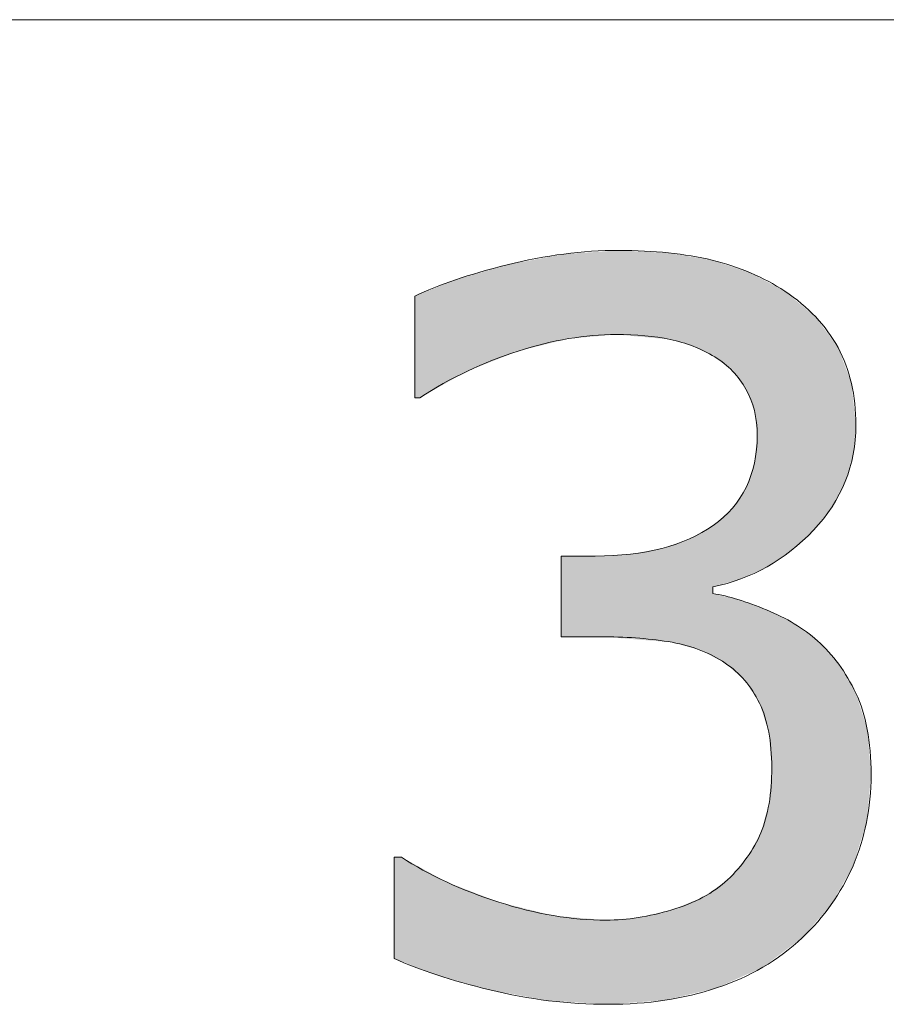
# Model space of a CAD drawing. Units: inches. Extents: x 5 to 63, y 5 to 46.8.
# Drawn here: x 38.8 to 40.3, y 39.2 to 41 of the extents above; entities that cross this region are included whole.
import ezdxf

# ---------------------------------------------------------------- set-up
doc = ezdxf.new("R2010")
doc.units = ezdxf.units.IN
doc.header["$MEASUREMENT"] = 0
doc.layers.add('UKUR', color=7, linetype='Continuous', lineweight=13)

# ---------------------------------------------------------------- blocks, each defined once
blk = doc.blocks.new('block 133')
at = {"layer": 'UKUR', "color": 7, "lineweight": 9}
blk.add_lwpolyline([(51.0484, 40.9703), (31.8568, 40.9703)], dxfattribs=at)
blk = doc.blocks.new('*U444')
at = {"layer": 'UKUR', "color": 7}
for points in [[(39.748, 40.4047), (39.7395, 40.5548), (39.748, 40.5553)], [(39.7953, 40.4088), (39.748, 40.5553), (39.7953, 40.5584)], [(39.8126, 40.4103), (39.7953, 40.5584), (39.8126, 40.5596)], [(39.815, 40.4105), (39.8126, 40.5596), (39.815, 40.5597)], [(39.8184, 40.4108), (39.815, 40.5597), (39.8184, 40.56)], [(39.8322, 40.412), (39.8184, 40.56), (39.8322, 40.5609)], [(39.8367, 40.4116), (39.8322, 40.5609), (39.8367, 40.5612)], [(39.8322, 40.412), (39.8322, 40.5609), (39.8367, 40.4116)], [(39.8367, 40.4116), (39.8367, 40.5612), (39.8575, 40.4097)], [(39.8575, 40.4097), (39.8575, 40.5602), (39.8713, 40.4085)], [(39.8713, 40.4085), (39.8713, 40.5595), (39.9131, 40.4047)], [(39.9131, 40.4047), (39.9131, 40.5574), (39.9186, 40.4042)], [(39.9186, 40.4042), (39.9186, 40.5571), (39.9251, 40.4037)], [(39.9251, 40.4037), (39.9251, 40.5568), (39.928, 40.4034)], [(39.928, 40.4034), (39.928, 40.5563), (39.9307, 40.4026)], [(39.9307, 40.4026), (39.9307, 40.5559), (39.9314, 40.4024)], [(39.9314, 40.4024), (39.9314, 40.5558), (39.9621, 40.3933)], [(39.6586, 40.3827), (39.6389, 40.5357), (39.6586, 40.5394)], [(39.7126, 40.396), (39.6586, 40.5394), (39.7126, 40.5497)], [(39.7212, 40.3981), (39.7126, 40.5497), (39.7212, 40.5513)], [(39.735, 40.4015), (39.7212, 40.5513), (39.735, 40.5539)], [(39.7395, 40.4026), (39.735, 40.5539), (39.7395, 40.5548)], [(39.9621, 40.3933), (39.9621, 40.5507), (39.9689, 40.3912)], [(39.9689, 40.3912), (39.9689, 40.5495), (39.9826, 40.3845)], [(39.9826, 40.3845), (39.9826, 40.5473), (39.986, 40.3828)], [(39.986, 40.3828), (39.986, 40.5467), (40.0024, 40.3748)], [(40.0024, 40.3748), (40.0024, 40.544), (40.0038, 40.3741)], [(40.0038, 40.3741), (40.0038, 40.5435), (40.0044, 40.3737)], [(40.0044, 40.3737), (40.0044, 40.5433), (40.0072, 40.3724)], [(40.0072, 40.3724), (40.0072, 40.5424), (40.0103, 40.3699)], [(40.0103, 40.3699), (40.0103, 40.5413), (40.0255, 40.3576)], [(39.6083, 40.3629), (39.5687, 40.5153), (39.6083, 40.5268)], [(39.6241, 40.3692), (39.6083, 40.5268), (39.6241, 40.5314)], [(39.6389, 40.375), (39.6241, 40.5314), (39.6389, 40.5357)], [(40.0255, 40.3576), (40.0255, 40.5363), (40.0299, 40.354)], [(40.0299, 40.354), (40.0299, 40.5348), (40.0384, 40.3472)], [(40.0384, 40.3472), (40.0384, 40.532), (40.0388, 40.3469)], [(40.0388, 40.3469), (40.0388, 40.5319), (40.0482, 40.3342)], [(40.0482, 40.3342), (40.0482, 40.5288), (40.0534, 40.3272)], [(40.0534, 40.3272), (40.0534, 40.527), (40.0601, 40.3182)], [(40.0601, 40.3182), (40.0601, 40.5248), (40.0623, 40.3152)], [(40.0623, 40.3152), (40.0623, 40.5241), (40.0628, 40.3141)], [(40.0628, 40.3141), (40.0628, 40.5239), (40.0644, 40.3099)], [(40.0644, 40.3099), (40.0644, 40.5234), (40.0703, 40.2951)], [(40.0703, 40.2951), (40.0703, 40.5214), (40.0774, 40.2772)], [(39.5314, 40.3264), (39.5142, 40.4958), (39.5314, 40.5027)], [(39.5472, 40.3353), (39.5314, 40.5027), (39.5472, 40.5091)], [(39.5687, 40.3473), (39.5472, 40.5091), (39.5687, 40.5153)], [(40.0774, 40.2772), (40.0774, 40.5177), (40.0774, 40.2767)], [(40.0774, 40.2767), (40.0774, 40.5176), (40.0823, 40.2335)], [(39.5142, 40.3168), (39.4842, 40.4837), (39.5142, 40.4958)], [(39.4842, 40.3), (39.4756, 40.4802), (39.4842, 40.4837)], [(40.0823, 39.9922), (40.0774, 40.1842), (40.0823, 40.2335)], [(40.0774, 39.9899), (40.0703, 40.1633), (40.0774, 40.184)], [(40.0774, 39.9899), (40.0774, 40.184), (40.0774, 40.1842)], [(40.0703, 39.9866), (40.0644, 40.146), (40.0703, 40.1633)], [(40.0601, 39.9819), (40.0534, 40.127), (40.0601, 40.137)], [(40.0623, 39.983), (40.0601, 40.137), (40.0623, 40.1404)], [(40.0628, 39.9832), (40.0623, 40.1404), (40.0628, 40.1411)], [(40.0644, 39.9839), (40.0628, 40.1411), (40.0644, 40.146)], [(40.0482, 39.9774), (40.0388, 40.1048), (40.0482, 40.1191)], [(40.0534, 39.9788), (40.0482, 40.1191), (40.0534, 40.127)], [(40.0384, 39.9746), (40.0299, 40.0966), (40.0384, 40.1042)], [(40.0388, 39.9747), (40.0384, 40.1042), (40.0388, 40.1048)], [(40.0255, 39.971), (40.0103, 40.079), (40.0255, 40.0926)], [(40.0299, 39.9722), (40.0255, 40.0926), (40.0299, 40.0966)], [(40.0024, 39.8416), (39.986, 40.0633), (40.0024, 40.0725)], [(40.0038, 39.8409), (40.0024, 40.0725), (40.0038, 40.0733)], [(40.0024, 39.8416), (40.0024, 40.0725), (40.0038, 39.8409)], [(40.0044, 39.965), (40.0038, 40.0733), (40.0044, 40.0737)], [(40.0072, 39.9658), (40.0044, 40.0737), (40.0072, 40.0762)], [(40.0103, 39.9667), (40.0072, 40.0762), (40.0103, 40.079)], [(39.9621, 39.8577), (39.9314, 40.0391), (39.9621, 40.0498)], [(39.9689, 39.8558), (39.9621, 40.0498), (39.9689, 40.0536)], [(39.9621, 39.8577), (39.9621, 40.0498), (39.9689, 39.8558)], [(39.9826, 39.852), (39.9689, 40.0536), (39.9826, 40.0613)], [(39.9689, 39.8558), (39.9689, 40.0536), (39.9826, 39.852)], [(39.986, 39.8502), (39.9826, 40.0613), (39.986, 40.0633)], [(39.9826, 39.852), (39.9826, 40.0613), (39.986, 39.8502)], [(39.986, 39.8502), (39.986, 40.0633), (40.0024, 39.8416)], [(39.9131, 39.8678), (39.8713, 40.0252), (39.9131, 40.0328)], [(39.9186, 39.8673), (39.9131, 40.0328), (39.9186, 40.0347)], [(39.9131, 39.8678), (39.9131, 40.0328), (39.9186, 39.8673)], [(39.9251, 39.8668), (39.9186, 40.0347), (39.9251, 40.037)], [(39.9186, 39.8673), (39.9186, 40.0347), (39.9251, 39.8668)], [(39.928, 39.8666), (39.9251, 40.037), (39.928, 40.038)], [(39.9251, 39.8668), (39.9251, 40.037), (39.928, 39.8666)], [(39.9307, 39.8664), (39.928, 40.038), (39.9307, 40.0389)], [(39.928, 39.8666), (39.928, 40.038), (39.9307, 39.8664)], [(39.9314, 39.8663), (39.9307, 40.0389), (39.9314, 40.0391)], [(39.9307, 39.8664), (39.9307, 40.0389), (39.9314, 39.8663)], [(39.9314, 39.8663), (39.9314, 40.0391), (39.9621, 39.8577)], [(39.8126, 39.8759), (39.7953, 40.0193), (39.8126, 40.0202)], [(39.815, 39.8758), (39.8126, 40.0202), (39.815, 40.0203)], [(39.8126, 39.8759), (39.8126, 40.0202), (39.815, 39.8758)], [(39.8184, 39.8755), (39.815, 40.0203), (39.8184, 40.0205)], [(39.815, 39.8758), (39.815, 40.0203), (39.8184, 39.8755)], [(39.8322, 39.8744), (39.8184, 40.0205), (39.8322, 40.0213)], [(39.8184, 39.8755), (39.8184, 40.0205), (39.8322, 39.8744)], [(39.8367, 39.874), (39.8322, 40.0213), (39.8367, 40.0215)], [(39.8322, 39.8744), (39.8322, 40.0213), (39.8367, 39.874)], [(39.8575, 39.8723), (39.8367, 40.0215), (39.8575, 40.0226)], [(39.8367, 39.874), (39.8367, 40.0215), (39.8575, 39.8723)], [(39.8713, 39.8712), (39.8575, 40.0226), (39.8713, 40.0252)], [(39.8575, 39.8723), (39.8575, 40.0226), (39.8713, 39.8712)], [(39.8713, 39.8712), (39.8713, 40.0252), (39.9131, 39.8678)], [(40.0038, 39.8409), (40.0038, 39.9528), (40.0044, 39.8405)], [(40.0044, 39.8405), (40.0044, 39.9526), (40.0072, 39.839)], [(40.0072, 39.839), (40.0072, 39.952), (40.0103, 39.8374)], [(40.0103, 39.8374), (40.0103, 39.9512), (40.0255, 39.8294)], [(40.0255, 39.8294), (40.0255, 39.9476), (40.0299, 39.8255)], [(40.0299, 39.8255), (40.0299, 39.9465), (40.0384, 39.818)], [(40.0384, 39.818), (40.0384, 39.9445), (40.0388, 39.8176)], [(40.0388, 39.8176), (40.0388, 39.9444), (40.0482, 39.8093)], [(40.0482, 39.8093), (40.0482, 39.9422), (40.0534, 39.8046)], [(40.0534, 39.8046), (40.0534, 39.9403), (40.0601, 39.7987)], [(40.0601, 39.7987), (40.0601, 39.9379), (40.0623, 39.7953)], [(40.0623, 39.7953), (40.0623, 39.9371), (40.0628, 39.7947)], [(40.0628, 39.7947), (40.0628, 39.9369), (40.0644, 39.7921)], [(40.0644, 39.7921), (40.0644, 39.9363), (40.0703, 39.7831)], [(40.0703, 39.7831), (40.0703, 39.9342), (40.0774, 39.7724)], [(40.0774, 39.7724), (40.0774, 39.9316), (40.0774, 39.7723)], [(40.0774, 39.7723), (40.0774, 39.9316), (40.0823, 39.7648)], [(40.0823, 39.7648), (40.0823, 39.9298), (40.0864, 39.7585)], [(40.0864, 39.7585), (40.0864, 39.9283), (40.0889, 39.7509)], [(40.0889, 39.7509), (40.0889, 39.9275), (40.0921, 39.7407)], [(40.0921, 39.7407), (40.0921, 39.9263), (40.0988, 39.7195)], [(40.0988, 39.7195), (40.0988, 39.9238), (40.0997, 39.7169)], [(40.0997, 39.7169), (40.0997, 39.9234), (40.1027, 39.7073)], [(40.1027, 39.7073), (40.1027, 39.9219), (40.1033, 39.7008)], [(40.1033, 39.7008), (40.1033, 39.9216), (40.1081, 39.6444)], [(40.1081, 39.3022), (40.1033, 39.5805), (40.1081, 39.6444)], [(40.1027, 39.2981), (40.0997, 39.5675), (40.1027, 39.5785)], [(40.1033, 39.2985), (40.1027, 39.5785), (40.1033, 39.5805)], [(40.0988, 39.2952), (40.0921, 39.5403), (40.0988, 39.5646)], [(40.0997, 39.2958), (40.0988, 39.5646), (40.0997, 39.5675)], [(40.0889, 39.2887), (40.0864, 39.5244), (40.0889, 39.5287)], [(40.0921, 39.2902), (40.0889, 39.5287), (40.0921, 39.5403)], [(40.0774, 39.2835), (40.0703, 39.4955), (40.0774, 39.5081)], [(40.0823, 39.2858), (40.0774, 39.5082), (40.0823, 39.517)], [(40.0774, 39.2836), (40.0774, 39.5081), (40.0774, 39.5082)], [(40.0864, 39.2876), (40.0823, 39.517), (40.0864, 39.5244)], [(40.0703, 39.2804), (40.0644, 39.4851), (40.0703, 39.4955)], [(39.4388, 39.3058), (39.4388, 39.4856), (39.4515, 39.3009)], [(39.4515, 39.3009), (39.4515, 39.4856), (39.4756, 39.2915)], [(40.0601, 39.2758), (40.0534, 39.4724), (40.0601, 39.48)], [(40.0623, 39.2768), (40.0601, 39.48), (40.0623, 39.4826)], [(40.0628, 39.277), (40.0623, 39.4826), (40.0628, 39.4831)], [(40.0644, 39.2777), (40.0628, 39.4831), (40.0644, 39.4851)], [(39.4756, 39.2915), (39.4756, 39.4723), (39.4842, 39.2882)], [(39.4842, 39.2882), (39.4842, 39.4675), (39.5142, 39.2766)], [(40.0388, 39.2662), (40.0384, 39.4551), (40.0388, 39.4555)], [(40.0482, 39.2704), (40.0388, 39.4555), (40.0482, 39.4663)], [(40.0534, 39.2728), (40.0482, 39.4663), (40.0534, 39.4724)], [(39.5142, 39.2766), (39.5142, 39.451), (39.5314, 39.2717)], [(39.5314, 39.2717), (39.5314, 39.4415), (39.5472, 39.2673)], [(40.0255, 39.2602), (40.0103, 39.4314), (40.0255, 39.4421)], [(40.0299, 39.2622), (40.0255, 39.4421), (40.0299, 39.4453)], [(40.0384, 39.266), (40.0299, 39.4453), (40.0384, 39.4551)], [(39.5472, 39.2673), (39.5472, 39.4354), (39.5687, 39.2612)], [(39.5687, 39.2612), (39.5687, 39.4271), (39.6083, 39.25)], [(40.0024, 39.2515), (39.986, 39.4142), (40.0024, 39.4258)], [(40.0038, 39.2519), (40.0024, 39.4258), (40.0038, 39.4268)], [(40.0044, 39.252), (40.0038, 39.4268), (40.0044, 39.4273)], [(40.0072, 39.2527), (40.0044, 39.4273), (40.0072, 39.4292)], [(40.0103, 39.2534), (40.0072, 39.4292), (40.0103, 39.4314)], [(39.6083, 39.25), (39.6083, 39.4118), (39.6241, 39.2471)], [(39.6241, 39.2471), (39.6241, 39.4057), (39.6389, 39.2444)], [(39.9621, 39.242), (39.9314, 39.3922), (39.9621, 39.4046)], [(39.9689, 39.2436), (39.9621, 39.4046), (39.9689, 39.4073)], [(39.9826, 39.2469), (39.9689, 39.4073), (39.9826, 39.4128)], [(39.986, 39.2477), (39.9826, 39.4128), (39.986, 39.4142)], [(39.6389, 39.2444), (39.6389, 39.402), (39.6586, 39.2408)], [(39.6586, 39.2408), (39.6586, 39.3972), (39.7126, 39.2309)], [(39.9131, 39.2313), (39.8713, 39.3783), (39.9131, 39.3879)], [(39.9186, 39.2317), (39.9131, 39.3879), (39.9186, 39.3891)], [(39.9251, 39.2332), (39.9186, 39.3891), (39.9251, 39.3906)], [(39.928, 39.2339), (39.9251, 39.3906), (39.928, 39.3913)], [(39.9307, 39.2346), (39.928, 39.3913), (39.9307, 39.3919)], [(39.9314, 39.2347), (39.9307, 39.3919), (39.9314, 39.3922)], [(39.7126, 39.2309), (39.7126, 39.3838), (39.7212, 39.2304)], [(39.7212, 39.2304), (39.7212, 39.3817), (39.735, 39.2295)], [(39.735, 39.2295), (39.735, 39.3805), (39.7395, 39.2293)], [(39.7395, 39.2293), (39.7395, 39.3801), (39.748, 39.2287)], [(39.748, 39.2287), (39.748, 39.3794), (39.7953, 39.2259)], [(39.7953, 39.2259), (39.7953, 39.3753), (39.8126, 39.2248)], [(39.8126, 39.2248), (39.8126, 39.3739), (39.815, 39.2247)], [(39.8184, 39.2245), (39.815, 39.3737), (39.8184, 39.3739)], [(39.815, 39.2247), (39.815, 39.3737), (39.8184, 39.2245)], [(39.8322, 39.2255), (39.8184, 39.3739), (39.8322, 39.3751)], [(39.8367, 39.2258), (39.8322, 39.3751), (39.8367, 39.3754)], [(39.8575, 39.2273), (39.8367, 39.3754), (39.8575, 39.3771)], [(39.8713, 39.2283), (39.8575, 39.3771), (39.8713, 39.3783)]]:
    blk.add_solid(points, dxfattribs=at)
at = {"layer": 'UKUR', "color": 7, "extrusion": (0, 0, -1)}
for points in [[(-39.748, 40.4047), (-39.748, 40.5553), (-39.7953, 40.4088)], [(-39.7953, 40.4088), (-39.7953, 40.5584), (-39.8126, 40.4103)], [(-39.8126, 40.4103), (-39.8126, 40.5596), (-39.815, 40.4105)], [(-39.815, 40.4105), (-39.815, 40.5597), (-39.8184, 40.4108)], [(-39.8184, 40.4108), (-39.8184, 40.56), (-39.8322, 40.412)], [(-39.8575, 40.4097), (-39.8367, 40.5612), (-39.8575, 40.5602)], [(-39.8713, 40.4085), (-39.8575, 40.5602), (-39.8713, 40.5595)], [(-39.9131, 40.4047), (-39.8713, 40.5595), (-39.9131, 40.5574)], [(-39.9186, 40.4042), (-39.9131, 40.5574), (-39.9186, 40.5571)], [(-39.9251, 40.4037), (-39.9186, 40.5571), (-39.9251, 40.5568)], [(-39.928, 40.4034), (-39.9251, 40.5568), (-39.928, 40.5563)], [(-39.9307, 40.4026), (-39.928, 40.5563), (-39.9307, 40.5559)], [(-39.9314, 40.4024), (-39.9307, 40.5559), (-39.9314, 40.5558)], [(-39.9621, 40.3933), (-39.9314, 40.5558), (-39.9621, 40.5507)], [(-39.6586, 40.3827), (-39.6586, 40.5394), (-39.7126, 40.396)], [(-39.7126, 40.396), (-39.7126, 40.5497), (-39.7212, 40.3981)], [(-39.7212, 40.3981), (-39.7212, 40.5513), (-39.735, 40.4015)], [(-39.735, 40.4015), (-39.735, 40.5539), (-39.7395, 40.4026)], [(-39.7395, 40.4026), (-39.7395, 40.5548), (-39.748, 40.4047)], [(-39.9689, 40.3912), (-39.9621, 40.5507), (-39.9689, 40.5495)], [(-39.9826, 40.3845), (-39.9689, 40.5495), (-39.9826, 40.5473)], [(-39.986, 40.3828), (-39.9826, 40.5473), (-39.986, 40.5467)], [(-40.0024, 40.3748), (-39.986, 40.5467), (-40.0024, 40.544)], [(-40.0038, 40.3741), (-40.0024, 40.544), (-40.0038, 40.5435)], [(-40.0044, 40.3737), (-40.0038, 40.5435), (-40.0044, 40.5433)], [(-40.0072, 40.3724), (-40.0044, 40.5433), (-40.0072, 40.5424)], [(-40.0103, 40.3699), (-40.0072, 40.5424), (-40.0103, 40.5413)], [(-40.0255, 40.3576), (-40.0103, 40.5413), (-40.0255, 40.5363)], [(-39.6083, 40.3629), (-39.6083, 40.5268), (-39.6241, 40.3692)], [(-39.6241, 40.3692), (-39.6241, 40.5314), (-39.6389, 40.375)], [(-39.6389, 40.375), (-39.6389, 40.5357), (-39.6586, 40.3827)], [(-40.0299, 40.354), (-40.0255, 40.5363), (-40.0299, 40.5348)], [(-40.0384, 40.3472), (-40.0299, 40.5348), (-40.0384, 40.532)], [(-40.0388, 40.3469), (-40.0384, 40.532), (-40.0388, 40.5319)], [(-40.0482, 40.3342), (-40.0388, 40.5319), (-40.0482, 40.5288)], [(-40.0534, 40.3272), (-40.0482, 40.5288), (-40.0534, 40.527)], [(-40.0601, 40.3182), (-40.0534, 40.527), (-40.0601, 40.5248)], [(-40.0623, 40.3152), (-40.0601, 40.5248), (-40.0623, 40.5241)], [(-40.0628, 40.3141), (-40.0623, 40.5241), (-40.0628, 40.5239)], [(-40.0644, 40.3099), (-40.0628, 40.5239), (-40.0644, 40.5234)], [(-40.0703, 40.2951), (-40.0644, 40.5234), (-40.0703, 40.5214)], [(-40.0774, 40.2772), (-40.0703, 40.5214), (-40.0774, 40.5177)], [(-39.5314, 40.3264), (-39.5314, 40.5027), (-39.5472, 40.3353)], [(-39.5472, 40.3353), (-39.5472, 40.5091), (-39.5687, 40.3473)], [(-39.5687, 40.3473), (-39.5687, 40.5153), (-39.6083, 40.3629)], [(-40.0774, 40.2767), (-40.0774, 40.5177), (-40.0774, 40.5176)], [(-40.0823, 40.2335), (-40.0774, 40.5176), (-40.0823, 40.515)], [(-40.0823, 39.9922), (-40.0823, 40.515), (-40.0864, 39.9941)], [(-40.0864, 39.9941), (-40.0823, 40.515), (-40.0864, 40.5128)], [(-40.0864, 39.9941), (-40.0864, 40.5128), (-40.0889, 39.9952)], [(-40.0889, 39.9952), (-40.0864, 40.5128), (-40.0889, 40.5115)], [(-40.0889, 39.9952), (-40.0889, 40.5115), (-40.0921, 39.9967)], [(-40.0921, 39.9967), (-40.0889, 40.5115), (-40.0921, 40.5098)], [(-40.0921, 39.9967), (-40.0921, 40.5098), (-40.0988, 39.9999)], [(-40.0988, 39.9999), (-40.0921, 40.5098), (-40.0988, 40.5062)], [(-40.0988, 39.9999), (-40.0988, 40.5062), (-40.0997, 40.0002)], [(-40.0997, 40.0002), (-40.0988, 40.5062), (-40.0997, 40.5057)], [(-40.0997, 40.0002), (-40.0997, 40.5057), (-40.1027, 40.0023)], [(-40.1027, 40.0023), (-40.0997, 40.5057), (-40.1027, 40.5041)], [(-40.1027, 40.0023), (-40.1027, 40.5041), (-40.1033, 40.0027)], [(-40.1033, 40.0027), (-40.1027, 40.5041), (-40.1033, 40.5038)], [(-40.1033, 40.0027), (-40.1033, 40.5038), (-40.1081, 40.0059)], [(-40.1081, 40.0059), (-40.1033, 40.5038), (-40.1081, 40.5012)], [(-39.5142, 40.3168), (-39.5142, 40.4958), (-39.5314, 40.3264)], [(-40.1081, 40.0059), (-40.1081, 40.5012), (-40.1312, 40.0214)], [(-40.1312, 40.0214), (-40.1081, 40.5012), (-40.1312, 40.4888)], [(-40.1312, 40.0214), (-40.1312, 40.4888), (-40.1425, 40.029)], [(-40.1425, 40.029), (-40.1312, 40.4888), (-40.1425, 40.4794)], [(-39.4756, 40.3), (-39.4756, 40.4802), (-39.4842, 40.3)], [(-39.4842, 40.3), (-39.4842, 40.4837), (-39.5142, 40.3168)], [(-40.1425, 40.029), (-40.1425, 40.4794), (-40.148, 40.034)], [(-40.148, 40.034), (-40.1425, 40.4794), (-40.148, 40.4748)], [(-40.148, 40.034), (-40.148, 40.4748), (-40.1622, 40.0471)], [(-40.1622, 40.0471), (-40.148, 40.4748), (-40.1622, 40.4629)], [(-40.1622, 40.0471), (-40.1622, 40.4629), (-40.1819, 40.0651)], [(-40.1819, 40.0651), (-40.1622, 40.4629), (-40.1819, 40.4465)], [(-40.1819, 40.0651), (-40.1819, 40.4465), (-40.1859, 40.0702)], [(-40.1859, 40.0702), (-40.1819, 40.4465), (-40.1859, 40.4431)], [(-40.1859, 40.0702), (-40.1859, 40.4431), (-40.1891, 40.0742)], [(-40.1891, 40.0742), (-40.1859, 40.4431), (-40.1891, 40.4388)], [(-40.1891, 40.0742), (-40.1891, 40.4388), (-40.2137, 40.1052)], [(-40.2137, 40.1052), (-40.1891, 40.4388), (-40.2137, 40.4053)], [(-40.2137, 40.1052), (-40.2137, 40.4053), (-40.2149, 40.1068)], [(-40.2149, 40.1068), (-40.2137, 40.4053), (-40.2149, 40.4036)], [(-40.2149, 40.1068), (-40.2149, 40.4036), (-40.2256, 40.1273)], [(-40.2256, 40.1273), (-40.2149, 40.4036), (-40.2256, 40.3889)], [(-40.2256, 40.1273), (-40.2256, 40.3889), (-40.2268, 40.1295)], [(-40.2268, 40.1295), (-40.2256, 40.3889), (-40.2268, 40.3857)], [(-40.2268, 40.1295), (-40.2268, 40.3857), (-40.2385, 40.1517)], [(-40.2385, 40.1517), (-40.2268, 40.3857), (-40.2385, 40.3545)], [(-40.2385, 40.1517), (-40.2385, 40.3545), (-40.2494, 40.1889)], [(-40.2494, 40.1889), (-40.2385, 40.3545), (-40.2494, 40.3253)], [(-40.2494, 40.1889), (-40.2494, 40.3253), (-40.2522, 40.1985)], [(-40.2522, 40.1985), (-40.2494, 40.3253), (-40.2522, 40.2995)], [(-40.2522, 40.1985), (-40.2522, 40.2995), (-40.2526, 40.2001)], [(-40.2526, 40.2001), (-40.2522, 40.2995), (-40.2526, 40.2953)], [(-40.2526, 40.2001), (-40.2526, 40.2953), (-40.2573, 40.2518)], [(-40.0774, 39.9899), (-40.0774, 40.1842), (-40.0823, 39.9922)], [(-40.0774, 39.9899), (-40.0774, 40.184), (-40.0774, 39.9899)], [(-40.0703, 39.9866), (-40.0703, 40.1633), (-40.0774, 39.9899)], [(-40.0601, 39.9819), (-40.0601, 40.137), (-40.0623, 39.983)], [(-40.0623, 39.983), (-40.0623, 40.1404), (-40.0628, 39.9832)], [(-40.0628, 39.9832), (-40.0628, 40.1411), (-40.0644, 39.9839)], [(-40.0644, 39.9839), (-40.0644, 40.146), (-40.0703, 39.9866)], [(-40.0482, 39.9774), (-40.0482, 40.1191), (-40.0534, 39.9788)], [(-40.0534, 39.9788), (-40.0534, 40.127), (-40.0601, 39.9819)], [(-40.0384, 39.9746), (-40.0384, 40.1042), (-40.0388, 39.9747)], [(-40.0388, 39.9747), (-40.0388, 40.1048), (-40.0482, 39.9774)], [(-40.0255, 39.971), (-40.0255, 40.0926), (-40.0299, 39.9722)], [(-40.0299, 39.9722), (-40.0299, 40.0966), (-40.0384, 39.9746)], [(-40.0038, 39.9648), (-40.0038, 40.0733), (-40.0044, 39.965)], [(-40.0044, 39.965), (-40.0044, 40.0737), (-40.0072, 39.9658)], [(-40.0072, 39.9658), (-40.0072, 40.0762), (-40.0103, 39.9667)], [(-40.0103, 39.9667), (-40.0103, 40.079), (-40.0255, 39.971)], [(-39.735, 39.8759), (-39.735, 40.0193), (-39.7395, 39.8759)], [(-39.7395, 39.8759), (-39.735, 40.0193), (-39.7395, 40.0193)], [(-39.7395, 39.8759), (-39.7395, 40.0193), (-39.748, 39.8759)], [(-39.748, 39.8759), (-39.7395, 40.0193), (-39.748, 40.0193)], [(-39.748, 39.8759), (-39.748, 40.0193), (-39.7953, 39.8759)], [(-39.7953, 39.8759), (-39.748, 40.0193), (-39.7953, 40.0193)], [(-39.7953, 39.8759), (-39.7953, 40.0193), (-39.8126, 39.8759)], [(-40.0044, 39.8405), (-40.0038, 39.9528), (-40.0044, 39.9526)], [(-40.0072, 39.839), (-40.0044, 39.9526), (-40.0072, 39.952)], [(-40.0103, 39.8374), (-40.0072, 39.952), (-40.0103, 39.9512)], [(-40.0255, 39.8294), (-40.0103, 39.9512), (-40.0255, 39.9476)], [(-40.0299, 39.8255), (-40.0255, 39.9476), (-40.0299, 39.9465)], [(-40.0384, 39.818), (-40.0299, 39.9465), (-40.0384, 39.9445)], [(-40.0388, 39.8176), (-40.0384, 39.9445), (-40.0388, 39.9444)], [(-40.0482, 39.8093), (-40.0388, 39.9444), (-40.0482, 39.9422)], [(-40.0534, 39.8046), (-40.0482, 39.9422), (-40.0534, 39.9403)], [(-40.0601, 39.7987), (-40.0534, 39.9403), (-40.0601, 39.9379)], [(-40.0623, 39.7953), (-40.0601, 39.9379), (-40.0623, 39.9371)], [(-40.0628, 39.7947), (-40.0623, 39.9371), (-40.0628, 39.9369)], [(-40.0644, 39.7921), (-40.0628, 39.9369), (-40.0644, 39.9363)], [(-40.0703, 39.7831), (-40.0644, 39.9363), (-40.0703, 39.9342)], [(-40.0774, 39.7724), (-40.0703, 39.9342), (-40.0774, 39.9316)], [(-40.0774, 39.7723), (-40.0774, 39.9316), (-40.0774, 39.9316)], [(-40.0823, 39.7648), (-40.0774, 39.9316), (-40.0823, 39.9298)], [(-40.0864, 39.7585), (-40.0823, 39.9298), (-40.0864, 39.9283)], [(-40.0889, 39.7509), (-40.0864, 39.9283), (-40.0889, 39.9275)], [(-40.0921, 39.7407), (-40.0889, 39.9275), (-40.0921, 39.9263)], [(-40.0988, 39.7195), (-40.0921, 39.9263), (-40.0988, 39.9238)], [(-40.0997, 39.7169), (-40.0988, 39.9238), (-40.0997, 39.9234)], [(-40.1027, 39.7073), (-40.0997, 39.9234), (-40.1027, 39.9219)], [(-40.1033, 39.7008), (-40.1027, 39.9219), (-40.1033, 39.9216)], [(-40.1081, 39.6444), (-40.1033, 39.9216), (-40.1081, 39.9192)], [(-40.1081, 39.3022), (-40.1081, 39.9192), (-40.1312, 39.3194)], [(-40.1312, 39.3194), (-40.1081, 39.9192), (-40.1312, 39.9077)], [(-40.1312, 39.3194), (-40.1312, 39.9077), (-40.1425, 39.3279)], [(-40.1425, 39.3279), (-40.1312, 39.9077), (-40.1425, 39.902)], [(-40.1425, 39.3279), (-40.1425, 39.902), (-40.148, 39.332)], [(-40.148, 39.332), (-40.1425, 39.902), (-40.148, 39.8993)], [(-40.148, 39.332), (-40.148, 39.8993), (-40.1622, 39.3426)], [(-40.1622, 39.3426), (-40.148, 39.8993), (-40.1622, 39.8888)], [(-40.1622, 39.3426), (-40.1622, 39.8888), (-40.1819, 39.3652)], [(-40.1819, 39.3652), (-40.1622, 39.8888), (-40.1819, 39.8744)], [(-40.1819, 39.3652), (-40.1819, 39.8744), (-40.1859, 39.3699)], [(-40.1859, 39.3699), (-40.1819, 39.8744), (-40.1859, 39.8714)], [(-40.1859, 39.3699), (-40.1859, 39.8714), (-40.1891, 39.3735)], [(-40.1891, 39.3735), (-40.1859, 39.8714), (-40.1891, 39.8691)], [(-40.1891, 39.3735), (-40.1891, 39.8691), (-40.2137, 39.4017)], [(-40.2137, 39.4017), (-40.1891, 39.8691), (-40.2137, 39.842)], [(-40.2137, 39.4017), (-40.2137, 39.842), (-40.2149, 39.4039)], [(-40.2149, 39.4039), (-40.2137, 39.842), (-40.2149, 39.8406)], [(-40.2149, 39.4039), (-40.2149, 39.8406), (-40.2256, 39.423)], [(-40.2256, 39.423), (-40.2149, 39.8406), (-40.2256, 39.8288)], [(-40.2256, 39.423), (-40.2256, 39.8288), (-40.2268, 39.4251)], [(-40.2268, 39.4251), (-40.2256, 39.8288), (-40.2268, 39.8275)], [(-40.2268, 39.4251), (-40.2268, 39.8275), (-40.2385, 39.4458)], [(-40.2385, 39.4458), (-40.2268, 39.8275), (-40.2385, 39.8078)], [(-40.2385, 39.4458), (-40.2385, 39.8078), (-40.2494, 39.4651)], [(-40.2494, 39.4651), (-40.2385, 39.8078), (-40.2494, 39.7895)], [(-40.2494, 39.4651), (-40.2494, 39.7895), (-40.2522, 39.4701)], [(-40.2522, 39.4701), (-40.2494, 39.7895), (-40.2522, 39.7848)], [(-40.2522, 39.4701), (-40.2522, 39.7848), (-40.2526, 39.4716)], [(-40.2526, 39.4716), (-40.2522, 39.7848), (-40.2526, 39.784)], [(-40.2526, 39.4716), (-40.2526, 39.784), (-40.2573, 39.4868)], [(-40.2573, 39.4868), (-40.2526, 39.784), (-40.2573, 39.776)], [(-40.2573, 39.4868), (-40.2573, 39.776), (-40.2761, 39.5471)], [(-40.2761, 39.5471), (-40.2573, 39.776), (-40.2761, 39.7165)], [(-40.2761, 39.5471), (-40.2761, 39.7165), (-40.2775, 39.5618)], [(-40.2775, 39.5618), (-40.2761, 39.7165), (-40.2775, 39.712)], [(-40.2775, 39.5618), (-40.2775, 39.712), (-40.2842, 39.6313)], [(-40.1027, 39.2981), (-40.1027, 39.5785), (-40.1033, 39.2985)], [(-40.1033, 39.2985), (-40.1033, 39.5805), (-40.1081, 39.3022)], [(-40.0988, 39.2952), (-40.0988, 39.5646), (-40.0997, 39.2958)], [(-40.0997, 39.2958), (-40.0997, 39.5675), (-40.1027, 39.2981)], [(-40.0889, 39.2887), (-40.0889, 39.5287), (-40.0921, 39.2902)], [(-40.0921, 39.2902), (-40.0921, 39.5403), (-40.0988, 39.2952)], [(-40.0774, 39.2836), (-40.0774, 39.5082), (-40.0823, 39.2858)], [(-40.0774, 39.2835), (-40.0774, 39.5081), (-40.0774, 39.2836)], [(-40.0823, 39.2858), (-40.0823, 39.517), (-40.0864, 39.2876)], [(-40.0864, 39.2876), (-40.0864, 39.5244), (-40.0889, 39.2887)], [(-40.0703, 39.2804), (-40.0703, 39.4955), (-40.0774, 39.2835)], [(-39.4515, 39.3009), (-39.4388, 39.4856), (-39.4515, 39.4856)], [(-39.4756, 39.2915), (-39.4515, 39.4856), (-39.4756, 39.4723)], [(-40.0601, 39.2758), (-40.0601, 39.48), (-40.0623, 39.2768)], [(-40.0623, 39.2768), (-40.0623, 39.4826), (-40.0628, 39.277)], [(-40.0628, 39.277), (-40.0628, 39.4831), (-40.0644, 39.2777)], [(-40.0644, 39.2777), (-40.0644, 39.4851), (-40.0703, 39.2804)], [(-39.4842, 39.2882), (-39.4756, 39.4723), (-39.4842, 39.4675)], [(-39.5142, 39.2766), (-39.4842, 39.4675), (-39.5142, 39.451)], [(-40.0388, 39.2662), (-40.0388, 39.4555), (-40.0482, 39.2704)], [(-40.0482, 39.2704), (-40.0482, 39.4663), (-40.0534, 39.2728)], [(-40.0534, 39.2728), (-40.0534, 39.4724), (-40.0601, 39.2758)], [(-39.5314, 39.2717), (-39.5142, 39.451), (-39.5314, 39.4415)], [(-39.5472, 39.2673), (-39.5314, 39.4415), (-39.5472, 39.4354)], [(-40.0255, 39.2602), (-40.0255, 39.4421), (-40.0299, 39.2622)], [(-40.0299, 39.2622), (-40.0299, 39.4453), (-40.0384, 39.266)], [(-40.0384, 39.266), (-40.0384, 39.4551), (-40.0388, 39.2662)], [(-39.5687, 39.2612), (-39.5472, 39.4354), (-39.5687, 39.4271)], [(-39.6083, 39.25), (-39.5687, 39.4271), (-39.6083, 39.4118)], [(-40.0024, 39.2515), (-40.0024, 39.4258), (-40.0038, 39.2519)], [(-40.0038, 39.2519), (-40.0038, 39.4268), (-40.0044, 39.252)], [(-40.0044, 39.252), (-40.0044, 39.4273), (-40.0072, 39.2527)], [(-40.0072, 39.2527), (-40.0072, 39.4292), (-40.0103, 39.2534)], [(-40.0103, 39.2534), (-40.0103, 39.4314), (-40.0255, 39.2602)], [(-39.6241, 39.2471), (-39.6083, 39.4118), (-39.6241, 39.4057)], [(-39.6389, 39.2444), (-39.6241, 39.4057), (-39.6389, 39.402)], [(-39.9621, 39.242), (-39.9621, 39.4046), (-39.9689, 39.2436)], [(-39.9689, 39.2436), (-39.9689, 39.4073), (-39.9826, 39.2469)], [(-39.9826, 39.2469), (-39.9826, 39.4128), (-39.986, 39.2477)], [(-39.986, 39.2477), (-39.986, 39.4142), (-40.0024, 39.2515)], [(-39.6586, 39.2408), (-39.6389, 39.402), (-39.6586, 39.3972)], [(-39.7126, 39.2309), (-39.6586, 39.3972), (-39.7126, 39.3838)], [(-39.9131, 39.2313), (-39.9131, 39.3879), (-39.9186, 39.2317)], [(-39.9186, 39.2317), (-39.9186, 39.3891), (-39.9251, 39.2332)], [(-39.9251, 39.2332), (-39.9251, 39.3906), (-39.928, 39.2339)], [(-39.928, 39.2339), (-39.928, 39.3913), (-39.9307, 39.2346)], [(-39.9307, 39.2346), (-39.9307, 39.3919), (-39.9314, 39.2347)], [(-39.9314, 39.2347), (-39.9314, 39.3922), (-39.9621, 39.242)], [(-39.7212, 39.2304), (-39.7126, 39.3838), (-39.7212, 39.3817)], [(-39.735, 39.2295), (-39.7212, 39.3817), (-39.735, 39.3805)], [(-39.7395, 39.2293), (-39.735, 39.3805), (-39.7395, 39.3801)], [(-39.748, 39.2287), (-39.7395, 39.3801), (-39.748, 39.3794)], [(-39.7953, 39.2259), (-39.748, 39.3794), (-39.7953, 39.3753)], [(-39.8126, 39.2248), (-39.7953, 39.3753), (-39.8126, 39.3739)], [(-39.815, 39.2247), (-39.8126, 39.3739), (-39.815, 39.3737)], [(-39.8184, 39.2245), (-39.8184, 39.3739), (-39.8322, 39.2255)], [(-39.8322, 39.2255), (-39.8322, 39.3751), (-39.8367, 39.2258)], [(-39.8367, 39.2258), (-39.8367, 39.3754), (-39.8575, 39.2273)], [(-39.8575, 39.2273), (-39.8575, 39.3771), (-39.8713, 39.2283)], [(-39.8713, 39.2283), (-39.8713, 39.3783), (-39.9131, 39.2313)]]:
    blk.add_solid(points, dxfattribs=at)
blk = doc.blocks.new('block 93')
at = {"layer": 'UKUR', "lineweight": 0}
blk.add_open_spline([(40.1891, 39.8691), (40.2167, 39.8446), (40.2394, 39.8136), (40.2573, 39.776), (40.2752, 39.7388), (40.2842, 39.6906), (40.2842, 39.6313), (40.2842, 39.5728), (40.2732, 39.519), (40.2522, 39.4701), (40.2308, 39.4215), (40.2008, 39.3788), (40.1622, 39.3426), (40.1195, 39.3023), (40.0685, 39.2727), (40.0103, 39.2534), (39.9521, 39.2341), (39.888, 39.2245), (39.8184, 39.2245), (39.7474, 39.2245), (39.6772, 39.2331), (39.6083, 39.25), (39.5394, 39.2669), (39.4829, 39.2855), (39.4388, 39.3058), (39.4388, 39.3058), (39.4388, 39.4856), (39.4388, 39.4856), (39.4388, 39.4856), (39.4515, 39.4856), (39.4515, 39.4856), (39.5004, 39.4536), (39.558, 39.4267), (39.6241, 39.4057), (39.6899, 39.3843), (39.7536, 39.3737), (39.815, 39.3737), (39.8515, 39.3737), (39.8901, 39.3799), (39.9307, 39.3919), (39.9714, 39.404), (40.0044, 39.4215), (40.0299, 39.4453), (40.0561, 39.4705), (40.0761, 39.4984), (40.0889, 39.5287), (40.1016, 39.5593), (40.1081, 39.5976), (40.1081, 39.6444), (40.1081, 39.6903), (40.1009, 39.7282), (40.0864, 39.7585), (40.0716, 39.7884), (40.0513, 39.8122), (40.0255, 39.8294), (39.9996, 39.8474), (39.9683, 39.8594), (39.9314, 39.8663), (39.8949, 39.8728), (39.8549, 39.8759), (39.8126, 39.8759), (39.8126, 39.8759), (39.735, 39.8759), (39.735, 39.8759), (39.735, 39.8759), (39.735, 40.0193), (39.735, 40.0193), (39.735, 40.0193), (39.7953, 40.0193), (39.7953, 40.0193), (39.8825, 40.0193), (39.9524, 40.0372), (40.0044, 40.0737), (40.0561, 40.1102), (40.0823, 40.1636), (40.0823, 40.2335), (40.0823, 40.2646), (40.0758, 40.2918), (40.0623, 40.3152), (40.0492, 40.3383), (40.031, 40.3576), (40.0072, 40.3724), (39.9824, 40.3872), (39.9562, 40.3975), (39.928, 40.4034), (39.8997, 40.4092), (39.868, 40.412), (39.8322, 40.412), (39.7778, 40.412), (39.7199, 40.4024), (39.6586, 40.3827), (39.5969, 40.3631), (39.5387, 40.3355), (39.4842, 40.3), (39.4842, 40.3), (39.4756, 40.3), (39.4756, 40.3), (39.4756, 40.3), (39.4756, 40.4802), (39.4756, 40.4802), (39.5166, 40.5002), (39.5711, 40.5188), (39.6389, 40.5357), (39.7071, 40.5526), (39.7729, 40.5612), (39.8367, 40.5612), (39.8994, 40.5612), (39.9545, 40.5553), (40.0024, 40.544), (40.0499, 40.5322), (40.093, 40.514), (40.1312, 40.4888), (40.1726, 40.4613), (40.2043, 40.4279), (40.2256, 40.3889), (40.2466, 40.3496), (40.2573, 40.3042), (40.2573, 40.2518), (40.2573, 40.1805), (40.2322, 40.1185), (40.1819, 40.0651), (40.1316, 40.012), (40.0723, 39.9786), (40.0038, 39.9648), (40.0038, 39.9648), (40.0038, 39.9528), (40.0038, 39.9528), (40.0313, 39.9483), (40.063, 39.9386), (40.0988, 39.9238), (40.1343, 39.9094), (40.1643, 39.8911), (40.1891, 39.8691)], degree=3, knots=[0, 0, 0, 0, 1, 1, 1, 2, 2, 2, 3, 3, 3, 4, 4, 4, 5, 5, 5, 6, 6, 6, 7, 7, 7, 8, 8, 8, 9, 9, 9, 10, 10, 10, 11, 11, 11, 12, 12, 12, 13, 13, 13, 14, 14, 14, 15, 15, 15, 16, 16, 16, 17, 17, 17, 18, 18, 18, 19, 19, 19, 20, 20, 20, 21, 21, 21, 22, 22, 22, 23, 23, 23, 24, 24, 24, 25, 25, 25, 26, 26, 26, 27, 27, 27, 28, 28, 28, 29, 29, 29, 30, 30, 30, 31, 31, 31, 32, 32, 32, 33, 33, 33, 34, 34, 34, 35, 35, 35, 36, 36, 36, 37, 37, 37, 38, 38, 38, 39, 39, 39, 40, 40, 40, 41, 41, 41, 42, 42, 42, 43, 43, 43, 44, 44, 44, 44], dxfattribs=at)
at = {"layer": 'UKUR', "color": 7}
blk.add_blockref('*U444', (0, 0), dxfattribs=at)
blk = doc.blocks.new('block 92')
at = {"layer": 'UKUR'}
blk.add_blockref('block 93', (0, 0), dxfattribs=at)

msp = doc.modelspace()

# ---------------------------------------------------------------- block references
at = {"layer": 'UKUR'}
for name in ['block 133', 'block 92']:
    msp.add_blockref(name, (0, 0), dxfattribs=at)

doc.saveas('drawing.dxf')
